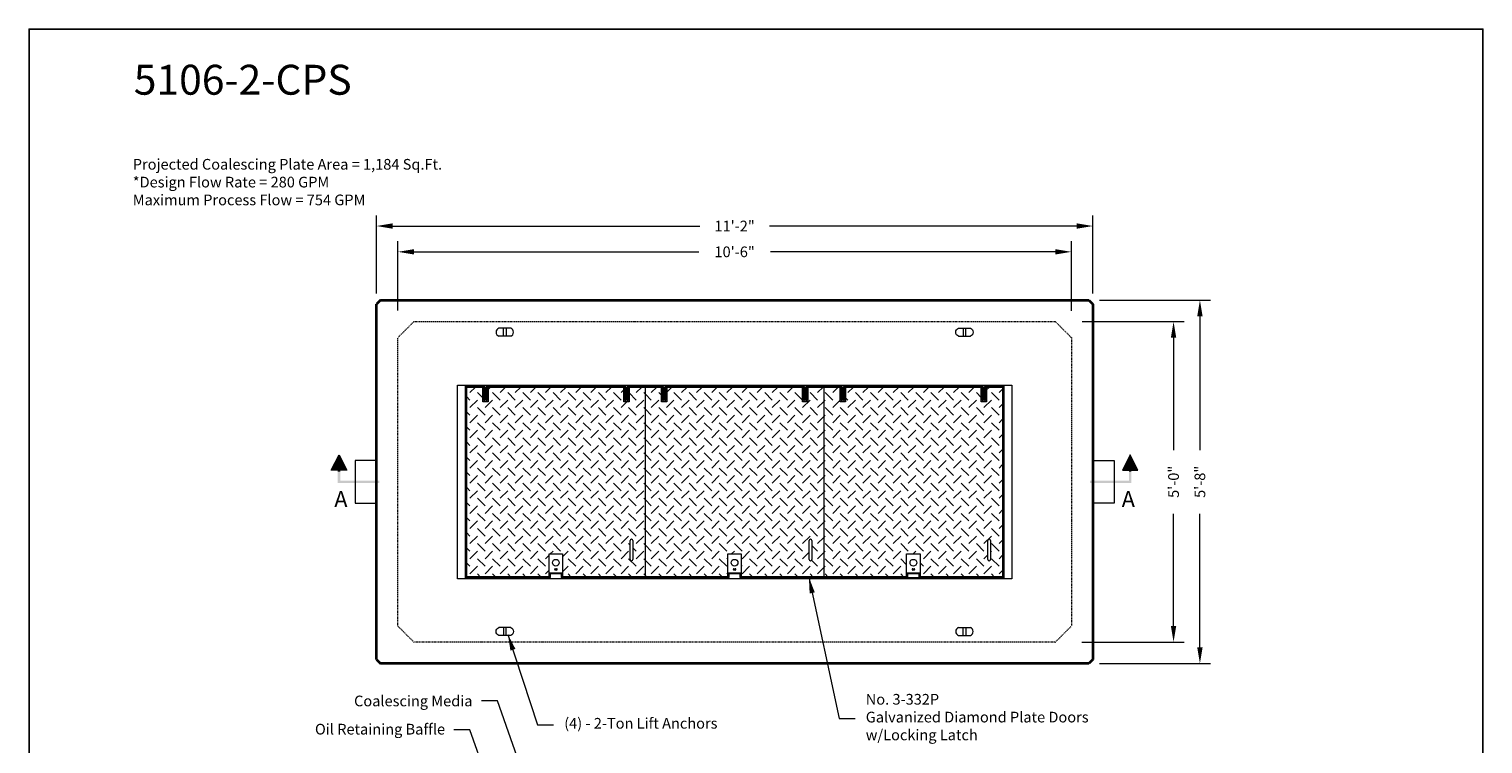
# Model space of a CAD drawing. Units: inches. Extents: x -204 to 664, y -26 to 502.
# Drawn here: x 392 to 664, y 192 to 326 of the extents above; entities that cross this region are included whole.
import ezdxf
from ezdxf.enums import TextEntityAlignment as Align

# ---------------------------------------------------------------- set-up
doc = ezdxf.new("R2010")
doc.units = ezdxf.units.IN
doc.header["$LTSCALE"] = 0.5
doc.header["$MEASUREMENT"] = 0
doc.linetypes.add('HIDDEN', pattern=[0.375, 0.25, -0.125])
for name, color, linetype, lineweight in [('CatTitle', 116, 'Continuous', 20), ('Concrete-Hidden', 30, 'HIDDEN', 15), ('Concrete-Thick', 1, 'Continuous', 35), ('Covers-Hatching', 140, 'Continuous', 13), ('Covers-Lt', 156, 'Continuous', 15), ('Dimensions-Text', 7, 'Continuous', 15), ('Embeds-Lt', 143, 'Continuous', 15), ('Hardware-Lt', 203, 'Continuous', 15), ('Misc-Lt', 62, 'Continuous', 15)]:
    doc.layers.add(name, color=color, linetype=linetype, lineweight=lineweight)
doc.layers.add('ViewPort', color=8, linetype='Continuous', plot=False)
doc.styles.add('ARIAL', font='arial.ttf')
doc.styles.add('OLDCASTLE', font='simplex.shx')
doc.styles.add('ViewTitles', font='arialbd.ttf')
doc.dimstyles.new('Oldcastle', dxfattribs={"dimscale": 32, "dimtxt": 0.0625, "dimasz": 0.09375, "dimexe": 0.0625, "dimexo": 0.0625, "dimgap": 0.0625, "dimtad": 0, "dimdec": 4, "dimzin": 3, "dimdsep": 46, "dimlunit": 4, "dimtxsty": 'OLDCASTLE', "dimcen": 0.0625, "dimclrd": 256, "dimclre": 256, "dimclrt": 256, "dimadec": 0, "dimazin": 0, "dimtfac": 0.7, "dimtdec": 4, "dimtofl": 0, "dimtmove": 0, "dimatfit": 3, "dimfxl": 1, "dimtolj": 1, "dimtzin": 0, "dimlwd": -1, "dimlwe": -1, "dimarcsym": 0})

# ---------------------------------------------------------------- blocks, each defined once
blk = doc.blocks.new('CB')
at = {"layer": 'Defpoints'}
blk.add_lwpolyline([(4.25, -0.5391), (-4.25, -0.5391), (-4.25, 10.4609), (4.25, 10.4609)], close=True, dxfattribs=at)
blk = doc.blocks.new('*D22')
at = {"layer": 'Defpoints', "color": 0, "transparency": 16777216}
for p in [(457, 289.26), (457, 274.62), (591, 274.62)]:
    blk.add_point(p, dxfattribs=at)
at = {"layer": 'Dimensions-Text', "transparency": 16777216}
for p, q in [((457, 276.62), (457, 291.26)), ((591, 276.62), (591, 291.26)), ((460, 289.26), (517.48, 289.26)), ((588, 289.26), (530.52, 289.26))]:
    blk.add_line(p, q, dxfattribs=at)
for points in [[(460, 289.76), (460, 288.76), (457, 289.26)], [(588, 289.76), (588, 288.76), (591, 289.26)]]:
    blk.add_solid(points, dxfattribs=at)
at = {"layer": 'Dimensions-Text', "transparency": 16777216, "insert": (524, 289.26), "char_height": 2, "attachment_point": 5, "style": 'OLDCASTLE'}
blk.add_mtext('\\A1;11\'-2"', dxfattribs=at)
blk = doc.blocks.new('burketop')
for p, q in [((1.125, 0.75), (-1.125, 0.75)), ((-0.25, -0.75), (-0.25, 0.75)), ((0.25, 0.75), (0.25, -0.75)), ((1.125, -0.75), (-1.125, -0.75))]:
    blk.add_line(p, q)
for centre, start, end in [((-0.8125, 0), 112.619865, 247.380135), ((0.8125, 0), 292.619865, 67.380135)]:
    blk.add_arc(centre, 0.8125, start, end)
blk = doc.blocks.new('*D23')
at = {"layer": 'Defpoints', "color": 0, "transparency": 16777216}
for p in [(587, 284.43), (461, 271.42), (587, 271.38)]:
    blk.add_point(p, dxfattribs=at)
at = {"layer": 'Dimensions-Text', "transparency": 16777216}
for p, q in [((461, 273.42), (461, 286.43)), ((587, 273.38), (587, 286.43)), ((464, 284.43), (517.29, 284.43)), ((584, 284.43), (530.71, 284.43))]:
    blk.add_line(p, q, dxfattribs=at)
for points in [[(464, 284.93), (464, 283.93), (461, 284.43)], [(584, 284.93), (584, 283.93), (587, 284.43)]]:
    blk.add_solid(points, dxfattribs=at)
at = {"layer": 'Dimensions-Text', "transparency": 16777216, "insert": (524, 284.43), "char_height": 2, "attachment_point": 5, "style": 'OLDCASTLE'}
blk.add_mtext('\\A1;10\'-6"', dxfattribs=at)
blk = doc.blocks.new('*D24')
at = {"layer": 'Defpoints', "color": 0, "transparency": 16777216}
for p in [(590.25, 275.37), (590.25, 207.38), (611.05, 207.38)]:
    blk.add_point(p, dxfattribs=at)
at = {"layer": 'Dimensions-Text', "transparency": 16777216}
for p, q in [((592.25, 275.37), (613.05, 275.37)), ((611.05, 272.37), (611.05, 247.33)), ((611.05, 210.38), (611.05, 235.42)), ((592.25, 207.38), (613.05, 207.38))]:
    blk.add_line(p, q, dxfattribs=at)
for points in [[(610.55, 272.37), (611.55, 272.37), (611.05, 275.37)], [(610.55, 210.38), (611.55, 210.38), (611.05, 207.38)]]:
    blk.add_solid(points, dxfattribs=at)
at = {"layer": 'Dimensions-Text', "transparency": 16777216, "insert": (611.05, 241.38), "char_height": 2, "attachment_point": 5, "rotation": 90, "style": 'OLDCASTLE'}
blk.add_mtext('\\A1;5\'-8"', dxfattribs=at)
blk = doc.blocks.new('*D25')
at = {"layer": 'Defpoints', "color": 0, "transparency": 16777216}
for p in [(587.04, 271.38), (586.93, 211.38), (606.12, 211.38)]:
    blk.add_point(p, dxfattribs=at)
at = {"layer": 'Dimensions-Text', "transparency": 16777216}
for p, q in [((589.04, 271.38), (608.12, 271.38)), ((606.12, 268.38), (606.12, 247.33)), ((606.12, 214.38), (606.12, 235.42)), ((588.93, 211.38), (608.12, 211.38))]:
    blk.add_line(p, q, dxfattribs=at)
for points in [[(605.62, 268.38), (606.62, 268.38), (606.12, 271.38)], [(605.62, 214.38), (606.62, 214.38), (606.12, 211.38)]]:
    blk.add_solid(points, dxfattribs=at)
at = {"layer": 'Dimensions-Text', "transparency": 16777216, "insert": (606.12, 241.38), "char_height": 2, "attachment_point": 5, "rotation": 90, "style": 'OLDCASTLE'}
blk.add_mtext('\\A1;5\'-0"', dxfattribs=at)
blk = doc.blocks.new('CatTitle2')
at = {"layer": 'Dimensions-Text', "style": 'ViewTitles'}
blk.add_attdef('TOPTITLE', text='', height=0.175, dxfattribs=at).set_placement((0.1122, 9.7947), align=Align.BOTTOM_LEFT)
at = {"layer": 'Dimensions-Text'}
for tag, height, style, p in [('SCALE', 0.06, 'OLDCASTLE', (3.75, 1.1173)), ('PAGE', 0.0938, 'ARIAL', (3.75, -0.35))]:
    blk.add_attdef(tag, text='', height=height, dxfattribs=dict(at, style=style)).set_placement(p, align=Align.BOTTOM_CENTER)
at = {"layer": 'Dimensions-Text', "style": 'ViewTitles'}
for tag, p in [('%%UPRODUCT', (3.7652, 0.8195)), ('DESC1', (6.1762, 0.809)), ('DESC2', (6.1762, 0.5733)), ('DESC3', (6.1762, 0.3527))]:
    blk.add_attdef(tag, text='', height=0.1354, dxfattribs=at).set_placement(p, align=Align.MIDDLE_CENTER)
at = {"layer": 'Dimensions-Text', "style": 'ARIAL'}
for tag, p in [('FILENAME', (3.2857, 0.4716)), ('DATE', (3.3301, 0.2673))]:
    blk.add_attdef(tag, p, '', height=0.08, dxfattribs=at)
blk = doc.blocks.new('ARRW')
for p, q in [((-0.0458, 0.0633), (-0.0004, 0.1542)), ((-0.0004, 0.1542), (0.0451, 0.0633)), ((0.0451, 0.0633), (-0.0458, 0.0633))]:
    blk.add_line(p, q)
blk.add_solid([(-0.0458, 0.0633), (-0.0004, 0.1542), (0.0451, 0.0633)])
for points in [[(-0.0079, -0.0124), (0.0072, 0.0027), (-0.0079, 0.1087), (0.0072, 0.1087)], [(0.0072, 0.1087), (-0.0079, 0.1087), (0.0072, 0.0557), (-0.0079, 0.0557)], [(0.2343, -0.0124), (0.2343, 0.0027), (-0.0079, -0.0124), (0.0072, 0.0027)]]:
    blk.add_trace(points)

msp = doc.modelspace()

# ---------------------------------------------------------------- hatches: boundary and pattern name
at = {"layer": 'Covers-Hatching'}
h = msp.add_hatch(dxfattribs=at)
h.set_pattern_fill('DIA-PL', color=256, scale=2, angle=45, style=0, pattern_type=2)
h.set_pattern_definition([(45, (-0.7071, 0.7071), (2e-16, 2.828427), [2, -2]), (135, (-0.7071, 2.1213), (-2.828427, 4e-16), [2, -2])])
h.paths.add_polyline_path([(507.25, 259.125), (504.25, 259.125), (504.25, 256.375), (503.25, 256.375), (503.25, 259.125), (477.875, 259.125), (477.875, 256.375), (476.875, 256.375), (476.875, 259.125), (473.875, 259.125), (473.875, 223.625), (489.3125, 223.625), (489.3125, 224.375), (489.3125, 227.875), (491.8125, 227.875), (491.8125, 224.375), (491.8125, 223.625), (507.25, 223.625)])
h.paths.add_polyline_path([(504.47071, 230.375, -1), (504.97071, 230.375), (504.97071, 226.875, -1), (504.47071, 226.875)], flags=16)
h.paths.add_polyline_path([(540.6875, 259.125), (537.6875, 259.125), (537.6875, 256.375), (536.6875, 256.375), (536.6875, 259.125), (511.3125, 259.125), (511.3125, 256.375), (510.3125, 256.375), (510.3125, 259.125), (507.3125, 259.125), (507.3125, 223.625), (522.75, 223.625), (522.75, 224.375), (522.75, 227.875), (525.25, 227.875), (525.25, 224.375), (525.25, 223.625), (540.6875, 223.625)])
h.paths.add_polyline_path([(538.4545, 230.375), (538.4545, 226.875, -1), (537.9545, 226.875), (537.9545, 230.375, -1)], flags=16)
h.paths.add_polyline_path([(574.125, 259.125), (571.17862, 259.125), (571.125, 259.07138), (571.125, 256.375), (570.125, 256.375), (570.125, 259.125), (544.75, 259.125), (544.75, 256.375), (543.75, 256.375), (543.75, 259.125), (540.75, 259.125), (540.75, 223.625), (556.1875, 223.625), (556.1875, 224.375), (556.1875, 227.85631), (556.16881, 227.875), (558.6875, 227.875), (558.6875, 224.375), (558.6875, 223.625), (574.125, 223.625)])
h.paths.add_polyline_path([(571.375, 230.375, -1), (571.875, 230.375), (571.875, 226.875, -1), (571.375, 226.875)], flags=16)

# ---------------------------------------------------------------- linework, layer by layer
at = {"layer": 'Concrete-Hidden'}
for p, q in [((464, 271.375), (461, 268.375)), ((464, 271.375), (584, 271.375)), ((584, 271.375), (587, 268.375)), ((461, 214.375), (461, 268.375)), ((587, 268.375), (587, 214.375)), ((464, 211.375), (461, 214.375)), ((584, 211.375), (587, 214.375)), ((584, 211.375), (464, 211.375))]:
    msp.add_line(p, q, dxfattribs=at)
at = {"layer": 'Concrete-Thick'}
for p, q in [((457.75, 275.375), (457, 274.625)), ((457.75, 275.375), (590.25, 275.375)), ((590.25, 275.375), (591, 274.625)), ((457, 208.125), (457, 274.625)), ((591, 274.625), (591, 208.125)), ((457, 208.125), (457.75, 207.375)), ((590.25, 207.375), (457.75, 207.375)), ((591, 208.125), (590.25, 207.375))]:
    msp.add_line(p, q, dxfattribs=at)
at = {"layer": 'Covers-Lt'}
for p, q in [((472.125, 259.5), (575.875, 259.5)), ((472.125, 223.25), (472.125, 259.5)), ((473.625, 223.25), (473.625, 259.5)), ((473.625, 259.25), (477.25, 259.25)), ((473.875, 259.125), (476.875, 259.125)), ((473.875, 223.625), (473.875, 259.125)), ((476.875, 256.375), (476.875, 259.125)), ((477.0625, 259.125), (477.0625, 256.625)), ((477.25, 259.125), (477.0625, 259.125)), ((477.25, 258.25), (477.25, 259.25)), ((477.25, 256.625), (477.25, 259.125)), ((477.5, 259.25), (503.625, 259.25)), ((477.5, 259.25), (477.5, 258.25)), ((477.5, 259.125), (477.6875, 259.125)), ((477.5, 256.625), (477.5, 259.125)), ((477.6875, 259.125), (477.6875, 256.625)), ((477.875, 259.125), (503.25, 259.125)), ((477.875, 259.125), (477.875, 256.375)), ((503.25, 256.375), (503.25, 259.125)), ((503.4375, 259.125), (503.4375, 256.625)), ((503.625, 259.125), (503.4375, 259.125)), ((503.625, 258.25), (503.625, 259.25)), ((503.625, 256.625), (503.625, 259.125)), ((503.875, 259.25), (510.6875, 259.25)), ((503.875, 259.25), (503.875, 258.25)), ((503.875, 259.125), (504.0625, 259.125)), ((503.875, 256.625), (503.875, 259.125)), ((504.0625, 259.125), (504.0625, 256.625)), ((504.25, 259.125), (507.25, 259.125)), ((504.25, 259.125), (504.25, 256.375)), ((507.25, 259.125), (507.25, 223.625)), ((507.3125, 223.625), (507.3125, 259.125)), ((507.3125, 259.125), (510.3125, 259.125)), ((510.3125, 256.375), (510.3125, 259.125)), ((510.5, 259.125), (510.5, 256.625)), ((510.6875, 259.125), (510.5, 259.125)), ((510.6875, 258.25), (510.6875, 259.25)), ((510.6875, 256.625), (510.6875, 259.125)), ((510.9375, 259.25), (537.0625, 259.25)), ((510.9375, 259.25), (510.9375, 258.25)), ((510.9375, 259.125), (511.125, 259.125)), ((510.9375, 256.625), (510.9375, 259.125)), ((511.125, 259.125), (511.125, 256.625)), ((511.3125, 259.125), (536.6875, 259.125)), ((511.3125, 259.125), (511.3125, 256.375)), ((536.6875, 256.375), (536.6875, 259.125)), ((536.875, 259.125), (536.875, 256.625)), ((537.0625, 259.125), (536.875, 259.125)), ((537.0625, 258.25), (537.0625, 259.25)), ((537.0625, 256.625), (537.0625, 259.125)), ((537.3125, 259.25), (544.125, 259.25)), ((537.3125, 259.25), (537.3125, 258.25)), ((537.3125, 259.125), (537.5, 259.125)), ((537.3125, 256.625), (537.3125, 259.125)), ((537.5, 259.125), (537.5, 256.625)), ((537.6875, 259.125), (540.6875, 259.125)), ((537.6875, 259.125), (537.6875, 256.375)), ((540.6875, 259.125), (540.6875, 223.625)), ((540.75, 223.625), (540.75, 259.125)), ((540.75, 259.125), (543.75, 259.125)), ((543.75, 256.375), (543.75, 259.125)), ((543.9375, 259.125), (543.9375, 256.625)), ((544.125, 259.125), (543.9375, 259.125)), ((544.125, 258.25), (544.125, 259.25)), ((544.125, 256.625), (544.125, 259.125)), ((544.375, 259.25), (570.5, 259.25)), ((544.375, 259.25), (544.375, 258.25)), ((544.375, 259.125), (544.5625, 259.125)), ((544.375, 256.625), (544.375, 259.125)), ((544.5625, 259.125), (544.5625, 256.625)), ((544.75, 259.125), (570.125, 259.125)), ((544.75, 259.125), (544.75, 256.375)), ((570.125, 256.375), (570.125, 259.125)), ((570.3125, 259.125), (570.3125, 256.625)), ((570.5, 259.125), (570.3125, 259.125)), ((570.5, 258.25), (570.5, 259.25)), ((570.5, 256.625), (570.5, 259.125)), ((570.75, 259.25), (574.375, 259.25)), ((570.75, 259.25), (570.75, 258.25)), ((570.75, 259.125), (570.9375, 259.125)), ((570.75, 256.625), (570.75, 259.125)), ((570.9375, 259.125), (570.9375, 256.625)), ((571.125, 259.125), (574.125, 259.125)), ((571.125, 259.125), (571.125, 256.375)), ((574.125, 259.125), (574.125, 223.625)), ((574.375, 259.5), (574.375, 223.25)), ((575.875, 259.5), (575.875, 223.25)), ((477.875, 256.375), (476.875, 256.375)), ((477.0625, 256.625), (477.25, 256.625)), ((477.5, 258.25), (477.25, 258.25)), ((477.6875, 256.625), (477.5, 256.625)), ((504.25, 256.375), (503.25, 256.375)), ((503.4375, 256.625), (503.625, 256.625)), ((503.875, 258.25), (503.625, 258.25)), ((504.0625, 256.625), (503.875, 256.625)), ((511.3125, 256.375), (510.3125, 256.375)), ((510.5, 256.625), (510.6875, 256.625)), ((510.9375, 258.25), (510.6875, 258.25)), ((511.125, 256.625), (510.9375, 256.625)), ((537.6875, 256.375), (536.6875, 256.375)), ((536.875, 256.625), (537.0625, 256.625)), ((537.3125, 258.25), (537.0625, 258.25)), ((537.5, 256.625), (537.3125, 256.625)), ((544.75, 256.375), (543.75, 256.375)), ((543.9375, 256.625), (544.125, 256.625)), ((544.375, 258.25), (544.125, 258.25)), ((544.5625, 256.625), (544.375, 256.625)), ((571.125, 256.375), (570.125, 256.375)), ((570.3125, 256.625), (570.5, 256.625)), ((570.75, 258.25), (570.5, 258.25)), ((570.9375, 256.625), (570.75, 256.625)), ((504.47071, 226.875), (504.47071, 230.375)), ((504.97071, 230.375), (504.97071, 226.875)), ((537.9545, 226.875), (537.9545, 230.375)), ((538.4545, 230.375), (538.4545, 226.875)), ((571.375, 226.875), (571.375, 230.375)), ((571.875, 230.375), (571.875, 226.875)), ((489.3125, 227.875), (491.8125, 227.875)), ((489.3125, 224.375), (489.3125, 227.875)), ((491.8125, 227.875), (491.8125, 224.375)), ((522.75, 227.875), (525.25, 227.875)), ((522.75, 224.375), (522.75, 227.875)), ((525.25, 227.875), (525.25, 224.375)), ((556.1875, 224.375), (556.1875, 227.875)), ((556.1875, 227.875), (558.6875, 227.875)), ((558.6875, 227.875), (558.6875, 224.375)), ((575.875, 223.25), (472.125, 223.25)), ((489.5625, 223.5), (473.625, 223.5)), ((489.3125, 223.625), (473.875, 223.625)), ((489.3125, 224.375), (491.8125, 224.375)), ((489.3125, 223.625), (489.3125, 224.375)), ((489.5625, 224.25), (491.5625, 224.25)), ((489.5625, 223.5), (489.5625, 224.25)), ((490.4375, 225.125), (490.6875, 225.125)), ((490.6875, 224.875), (490.4375, 224.875)), ((491.5625, 224.25), (491.5625, 223.5)), ((523, 223.5), (491.5625, 223.5)), ((491.8125, 224.375), (491.8125, 223.625)), ((507.25, 223.625), (491.8125, 223.625)), ((522.75, 223.625), (507.3125, 223.625)), ((522.75, 224.375), (525.25, 224.375)), ((522.75, 223.625), (522.75, 224.375)), ((523, 224.25), (525, 224.25)), ((523, 223.5), (523, 224.25)), ((523.875, 225.125), (524.125, 225.125)), ((524.125, 224.875), (523.875, 224.875)), ((525, 224.25), (525, 223.5)), ((556.4375, 223.5), (525, 223.5)), ((525.25, 224.375), (525.25, 223.625)), ((540.6875, 223.625), (525.25, 223.625)), ((556.1875, 223.625), (540.75, 223.625)), ((556.1875, 224.375), (558.6875, 224.375)), ((556.1875, 223.625), (556.1875, 224.375)), ((556.4375, 224.25), (558.4375, 224.25)), ((556.4375, 223.5), (556.4375, 224.25)), ((556.4375, 223.5), (558.4375, 223.5)), ((557.3125, 225.125), (557.5625, 225.125)), ((557.5625, 224.875), (557.3125, 224.875)), ((558.4375, 224.25), (558.4375, 223.5)), ((574.375, 223.5), (558.4375, 223.5)), ((558.6875, 224.375), (558.6875, 223.625)), ((574.125, 223.625), (558.6875, 223.625))]:
    msp.add_line(p, q, dxfattribs=at)
at = {"layer": 'Covers-Lt', "color": 0}
msp.add_line((571.125, 259.07138), (571.17862, 259.125), dxfattribs=at)
at = {"layer": 'Covers-Lt'}
for centre in [(490.5625, 226.25), (524, 226.25), (557.4375, 226.25)]:
    msp.add_circle(centre, 0.625, dxfattribs=at)
for centre, radius, start, end in [((504.72071, 230.375), 0.25, 0, 180), ((538.2045, 230.375), 0.25, 0, 180), ((571.625, 230.375), 0.25, 0, 180), ((504.72071, 226.875), 0.25, 180, 0), ((538.2045, 226.875), 0.25, 180, 0), ((571.625, 226.875), 0.25, 180, 0), ((490.4375, 225), 0.125, 90, 270), ((490.6875, 225), 0.125, 270, 90), ((523.875, 225), 0.125, 90, 270), ((524.125, 225), 0.125, 270, 90), ((557.3125, 225), 0.125, 90, 270), ((557.5625, 225), 0.125, 270, 90)]:
    msp.add_arc(centre, radius, start, end, dxfattribs=at)
at = {"layer": 'Hardware-Lt'}
for p, q in [((457, 245.375), (453, 245.375)), ((453, 245.375), (453, 237.375)), ((591, 245.375), (595, 245.375)), ((595, 245.375), (595, 237.375)), ((453, 237.375), (457, 237.375)), ((595, 237.375), (591, 237.375))]:
    msp.add_line(p, q, dxfattribs=at)

# ---------------------------------------------------------------- block references
at = {"layer": 'CatTitle'}
ref = msp.add_blockref('CatTitle2', (408, -12.54167), dxfattribs=dict(at, xscale=32, yscale=32, zscale=32))
ref.add_attrib('TOPTITLE', '5106-2-CPS', dxfattribs={"layer": 'Dimensions-Text', "height": 5.6, "style": 'ViewTitles'}).set_placement((411.59082, 312.09033), align=Align.BOTTOM_LEFT)
at = {"layer": 'Embeds-Lt'}
msp.add_blockref('burketop', (481, 269.375), dxfattribs=at)
at = {"layer": 'Embeds-Lt', "xscale": -1}
msp.add_blockref('burketop', (567, 269.375), dxfattribs=at)
at = {"layer": 'Embeds-Lt', "xscale": -1, "rotation": 180}
msp.add_blockref('burketop', (481, 213.375), dxfattribs=at)
at = {"layer": 'Embeds-Lt', "rotation": 180}
msp.add_blockref('burketop', (567, 213.375), dxfattribs=at)
at = {"layer": 'Misc-Lt'}
for p, xscale, yscale, zscale in [((450.00118, 241.52951), 32, 32, 32), ((597.99882, 241.52951), -32, 31.99999999999998, 31.99999999999997)]:
    msp.add_blockref('ARRW', p, dxfattribs=dict(at, xscale=xscale, yscale=yscale, zscale=zscale))
at = {"layer": 'ViewPort', "xscale": 32, "yscale": 32, "zscale": 32}
msp.add_blockref('CB', (528, -8.625), dxfattribs=at)

# ---------------------------------------------------------------- texts
at = {"layer": 'Dimensions-Text', "style": 'ViewTitles'}
for p in [(450.3416, 237.75599), (597.6584, 237.75599)]:
    msp.add_text('A', height=3, dxfattribs=at).set_placement(p, align=Align.MIDDLE)
at = {"layer": 'Dimensions-Text', "char_height": 2, "style": 'OLDCASTLE'}
for s, insert, attachment_point in [('Projected Coalescing Plate Area = 1,184 Sq.Ft.\\P*Design Flow Rate = 280 GPM\\PMaximum Process Flow = 754 GPM', (411.40214, 297.22176), 4), ('Coalescing Media', (474.95734, 200.1059), 6), ('No. 3-332P\\PGalvanized Diamond Plate Doors\\Pw/Locking Latch', (548.53296, 197.08821), 4), ('Oil Retaining Baffle', (469.82768, 194.82897), 6), ('(4) - 2-Ton Lift Anchors', (492.12331, 195.92736), 4)]:
    msp.add_mtext(s, dxfattribs=dict(at, insert=insert, attachment_point=attachment_point))

# ---------------------------------------------------------------- dimensions: what is measured, and where the dimension line sits
at = {"layer": 'Dimensions-Text'}
for base, p1, p2, picture, middle in [((457, 289.259), (591, 274.625), (457, 274.625), '*D22', (524, 289.259)), ((587, 284.43006), (461, 271.41711), (587, 271.375), '*D23', (524, 284.43006))]:
    dim = msp.add_linear_dim(base=base, p1=p1, p2=p2, dimstyle='Oldcastle', dxfattribs=at)
    dim.commit()
    dim.dimension.update_dxf_attribs({"geometry": picture, "text_midpoint": middle})
for base, p1, p2, picture, middle in [((611.04908, 207.375), (590.25, 275.375), (590.25, 207.375), '*D24', (611.04908, 241.375)), ((606.12229, 211.375), (587.03751, 271.375), (586.93278, 211.375), '*D25', (606.12229, 241.375))]:
    dim = msp.add_linear_dim(base=base, p1=p1, p2=p2, angle=90, dimstyle='Oldcastle', dxfattribs=at)
    dim.commit()
    dim.dimension.update_dxf_attribs({"geometry": picture, "text_midpoint": middle})

# ---------------------------------------------------------------- leaders
at = {"layer": 'Dimensions-Text', "annotation_type": 0, "has_hookline": 1, "hookline_direction": 0}
for points, text_width in [([(537.89418, 223.51171), (543.53296, 197.08821), (546.53296, 197.08821)], 49.42857), ([(481.58814, 212.79925), (487.12331, 195.92736), (490.12331, 195.92736)], 40.38095)]:
    msp.add_leader(points, dimstyle='Oldcastle', override={"dimtad": 0}, dxfattribs=dict(at, text_width=text_width))
at = {"layer": 'Dimensions-Text', "annotation_type": 0, "has_hookline": 1, "hookline_direction": 1}
for points in [[(501.77205, 137.87527), (479.61694, 200.40744), (476.61694, 200.40744)], [(490.66925, 149.22239), (474.48728, 194.97974), (471.48728, 194.97974)]]:
    msp.add_leader(points, dimstyle='Oldcastle', override={"dimtad": 0}, dxfattribs=at)

doc.saveas('drawing.dxf')
